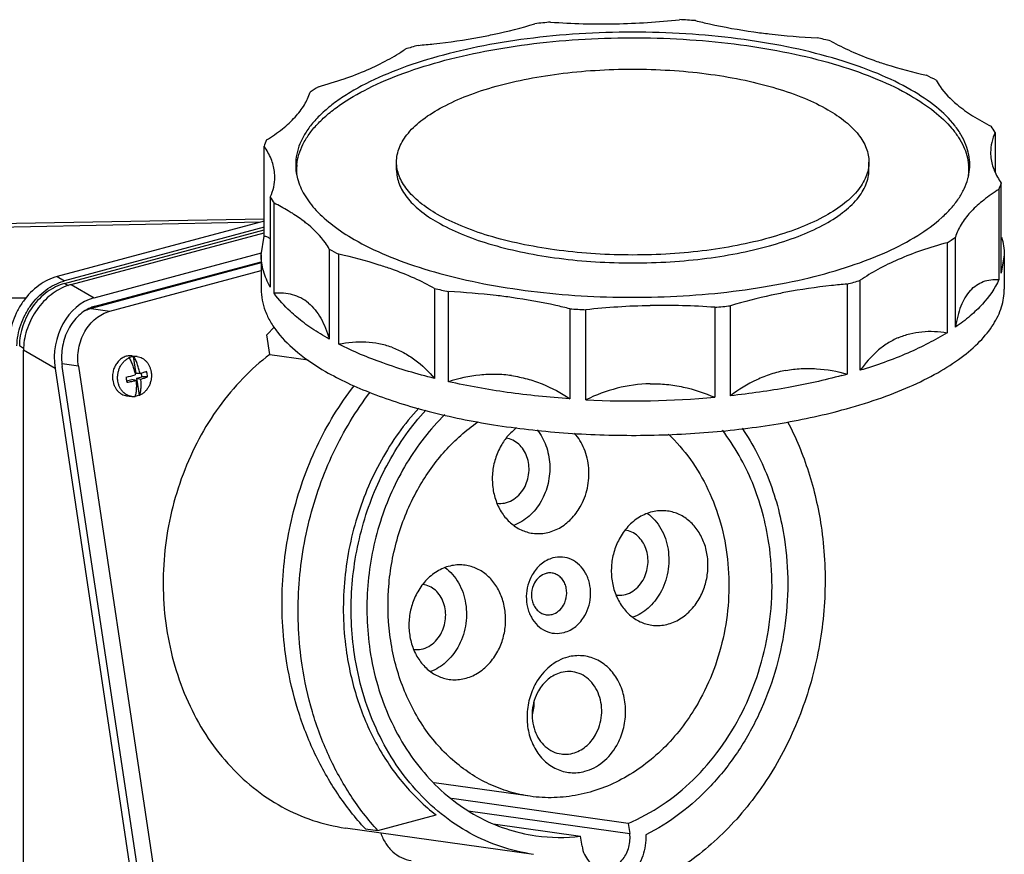
# Model space of a CAD drawing. Units: millimetres. Extents: x -231 to 70, y 111 to 332.
# Drawn here: x -100 to 70, y 187 to 332 of the extents above; entities that cross this region are included whole.
import ezdxf

# ---------------------------------------------------------------- set-up
doc = ezdxf.new("R2010")
doc.units = ezdxf.units.MM
doc.header["$LTSCALE"] = 30.734
doc.layers.get('0').update_dxf_attribs({"linetype": 'CONTINUOUS'})

msp = doc.modelspace()

# ---------------------------------------------------------------- linework, layer by layer
at = {"color": 7, "linetype": 'CONTINUOUS'}
for p, q in [((68.88, 312.65), (68.88, 305.76)), ((-58.01, 294.61), (-58.01, 310.23)), ((68.1, 309.17), (68.16, 308.22)), ((-35.02, 306.12), (-35.02, 307.5)), ((46.98, 306.12), (46.98, 307.5)), ((64.32, 306.18), (64.34, 306.12)), ((64.36, 306.18), (64.37, 306.12)), ((-56.14, 304.91), (-56.2, 305.86)), ((69.55, 302.75), (69.55, 287.12)), ((69.96, 288.21), (69.96, 303.84)), ((-56.93, 301.43), (-56.93, 285.8)), ((-56.25, 284.73), (-56.25, 300.36)), ((-58.01, 297.58), (-146.96, 296.02)), ((-151.97, 295.3), (-58.57, 297.11)), ((-58.01, 297.26), (-93.93, 287.63)), ((-58.01, 296.17), (-92.63, 286.89)), ((-92.63, 286.43), (-58.01, 295.71)), ((-91.51, 286.24), (-58.01, 295.22)), ((-58.52, 291.41), (-58.01, 294.61)), ((61.99, 278.82), (61.99, 294.45)), ((-46.69, 292.39), (-46.69, 276.76)), ((60.54, 293.5), (60.54, 277.87)), ((-87.53, 283.94), (-58.47, 291.73)), ((-58.52, 291.41), (-58.52, 285.43)), ((-45.01, 275.87), (-45.01, 291.5)), ((70.48, 291.41), (69.96, 288.21)), ((70.48, 291.41), (70.48, 285.43)), ((-58.52, 289.98), (-88.05, 282.07)), ((-87.31, 282.48), (-58.52, 290.2)), ((-93.93, 287.63), (-92.63, 286.89)), ((-84.78, 281.61), (-58.52, 288.65)), ((-92.63, 286.43), (-91.98, 286.05)), ((-91.51, 286.24), (-87.53, 283.94)), ((-28.43, 285.57), (-28.43, 269.94)), ((43.22, 286.32), (43.22, 270.69)), ((45.48, 271.35), (45.48, 286.98)), ((-99.37, 283.85), (-191.71, 284.65)), ((-26.01, 269.37), (-26.01, 285)), ((-88.05, 282.07), (-84.78, 281.61)), ((-4.93, 282.02), (-4.93, 266.4)), ((20.23, 282.29), (20.23, 266.66)), ((22.96, 266.93), (22.96, 282.55)), ((-2.14, 266.23), (-2.14, 281.86)), ((-57.52, 277.51), (-56.21, 278.9)), ((-57.01, 274.11), (-57.52, 277.51)), ((-99.74, 275.16), (-100.48, 275.59)), ((-99.77, 113.82), (-99.77, 274.83)), ((-94.28, 271.66), (-99.77, 274.83)), ((-81.54, 273.54), (-81.42, 273.52)), ((-80.9, 273.85), (-80.01, 273.73)), ((-80.71, 273.76), (-80.27, 270.78)), ((-80.59, 273.74), (-80.71, 273.76)), ((-57.01, 274.11), (-50.37, 273.18)), ((-90.23, 272.06), (-93.06, 272.46)), ((-78.86, 177.32), (-93.04, 271.99)), ((-90.23, 272.06), (-75.95, 176.79)), ((-94.28, 271.66), (-78.52, 166.48)), ((-79.54, 270.77), (-80.27, 270.78)), ((-80.15, 270), (-79.24, 270.24)), ((-78.25, 270.23), (-79.24, 270.24)), ((-81.88, 269.54), (-80.98, 269.78)), ((-81.86, 269.44), (-81.81, 269.27)), ((-81.83, 269.35), (-81.81, 269.27)), ((-80.22, 269.58), (-80.98, 269.78)), ((-80.15, 270), (-79.7, 267.02)), ((-80.15, 270), (-79.4, 269.8)), ((-81.87, 266.92), (-80.98, 266.8)), ((-79.7, 267.02), (-79.58, 267.01)), ((-11.8, 197.4), (-28.48, 199.73)), ((5.19, 192.7), (-25.43, 196.99)), ((-22.6, 194.88), (5.45, 190.95)), ((-38.25, 191.44), (-28.14, 194.15)), ((-11.27, 187.32), (-43.9, 191.89)), ((-40.42, 191.75), (-38.25, 191.44)), ((-18.22, 192.61), (-3.08, 190.49)), ((5.19, 192.7), (5.45, 190.95)), ((-2.81, 188.74), (-3.08, 190.49))]:
    msp.add_line(p, q, dxfattribs=at)
for centre, radius, start, end in [((5.17, 180.87), 151.52, 95.0899, 96.1283), ((0.55, 457.07), 125.59, 265.9724, 271.107), ((0.66, 454.96), 123.48, 271.0739, 276.2481), ((6.14, 172.8), 159.62, 86.1396, 87.1413), ((13.28, 219.19), 112.63, 76.0744, 77.3367), ((-5.67, 235.71), 95.54, 105.5345, 106.9485), ((34.04, 277.43), 50.64, 60.9369, 63.0846), ((-28.59, 288.49), 37.81, 121.9204, 124.5479), ((55.62, 304.99), 15.31, 30.0056, 34.7718), ((-46.84, 306.63), 11.73, 156.3718, 162.0988), ((-43.26, 304.72), 9.26, 171.3207, 173.5834), ((-43.29, 306.12), 9.08, 174.3446, 179.9907), ((-43.31, 306.12), 9.06, 180.0005, 184.0004), ((55.21, 306.12), 9.12, 352.2641, 359.9789), ((55.25, 306.12), 9.08, 0.0053, 5.7322), ((55.18, 304.72), 9.3, 8.1458, 8.7027), ((-42.71, 307.17), 9.82, 193.8877, 194.8966), ((54.66, 307.17), 9.83, 344.8361, 346.0779), ((58.8, 307.45), 11.73, 336.3718, 342.0988), ((-43.67, 309.09), 15.31, 210.0056, 214.7718), ((76.6, 287.8), 16.27, 136.6613, 137.6403), ((40.55, 325.59), 37.81, 301.9204, 304.5479), ((-22.09, 336.65), 50.64, 240.9369, 243.0846), ((-90.5, 278.91), 8.26, 105.0076, 106.1394), ((-1.32, 394.89), 112.63, 256.0744, 257.3367), ((17.63, 378.37), 95.54, 285.5345, 286.9485), ((-85.68, 276.42), 6.28, 105.0564, 112.6554), ((5.82, 441.28), 159.62, 266.1396, 267.1413), ((11.3, 159.11), 123.48, 91.0739, 96.2481), ((11.41, 157.01), 125.59, 85.9724, 91.107), ((6.79, 433.21), 151.52, 275.0899, 276.1283), ((-80.35, 271.29), 2.46, 82.0499, 95.5068), ((-90.1, 309.16), 39.82, 281.8158, 284.1392), ((-79.37, 270.1), 2.58, 178.0365, 188.4631), ((-81.07, 270.38), 1.83, 8.492, 14.7624), ((-81.16, 270.36), 1.92, 356.4853, 8.4957), ((-80.83, 270.32), 2.58, 358.0365, 8.4631), ((16.08, 368.22), 101.23, 285.0044, 285.5464), ((-79.5, 270.08), 2.44, 188.5031, 197.3352), ((-80.64, 269.24), 2.46, 262.0499, 275.5068), ((-85.19, 268.15), 4.97, 344.0466, 344.4836), ((5.96, 428.41), 162.38, 267.1378, 275.0392), ((-16.57, 255.61), 3.99, 81.5293, 82.0328), ((4.09, 239.66), 3.99, 81.5293, 82.0328), ((-31.03, 230.24), 3.99, 81.5293, 82.0328), ((-19.72, 213.87), 8.62, 344.2482, 0.2056), ((-6.74, 219.8), 29.54, 262.0589, 277.117)]:
    msp.add_arc(centre, radius, start, end, dxfattribs=at)
msp.add_ellipse((-86.02, 273.87), major_axis=(0.89, 10.28), ratio=0.812577, start_param=0.28727, end_param=1.858066, dxfattribs=at)
for points, knots in [([(16.89, 332.05), (17.69, 331.85), (21.03, 331.06), (24.42, 330.46), (27, 330.09)], [0, 0, 0, 0, 0.241238, 1, 1, 1, 1]), ([(54.33, 320), (52.45, 321.08), (48.29, 323.07), (41.41, 325.47), (33.64, 327.43), (25.19, 328.88), (16.26, 329.8), (7.08, 330.15), (-2.13, 329.93), (-11.15, 329.15), (-19.73, 327.82), (-27.67, 325.98), (-34.78, 323.68), (-40.04, 321.35), (-43.65, 319.27), (-45.96, 317.68), (-47.94, 316.03), (-49.59, 314.31), (-50.88, 312.55), (-51.82, 310.74), (-52.39, 308.9), (-52.52, 307.65), (-52.52, 307.04)], [0, 0, 0, 0, 0.055444, 0.118029, 0.186827, 0.260583, 0.337829, 0.416956, 0.496286, 0.574129, 0.648856, 0.718958, 0.783122, 0.840329, 0.866133, 0.890023, 0.912027, 0.932238, 0.950825, 0.968052, 0.984289, 1, 1, 1, 1]), ([(-20.59, 329.19), (-19.75, 329.35), (-16.52, 329.99), (-13.33, 330.8), (-11, 331.52)], [0, 0, 0, 0, 0.260202, 1, 1, 1, 1]), ([(27, 330.09), (27.89, 329.97), (31.54, 329.5), (35.2, 329.21), (37.97, 329.08)], [0, 0, 0, 0, 0.245513, 1, 1, 1, 1]), ([(-52.33, 307.01), (-52.27, 307.62), (-52.02, 308.85), (-51.29, 310.64), (-50.21, 312.4), (-48.78, 314.11), (-47.03, 315.77), (-44.15, 317.99), (-39.74, 320.53), (-33.56, 323.13), (-26.43, 325.32), (-18.52, 327.06), (-10.02, 328.29), (-1.14, 329), (7.92, 329.16), (16.93, 328.76), (25.68, 327.83), (33.95, 326.37), (41.55, 324.44), (48.29, 322.06), (52.37, 320.11), (54.2, 319.05)], [0, 0, 0, 0, 0.015779, 0.032298, 0.049964, 0.069084, 0.089874, 0.11246, 0.163188, 0.22123, 0.285928, 0.356247, 0.430892, 0.508393, 0.58717, 0.665598, 0.742064, 0.815027, 0.883084, 0.945037, 1, 1, 1, 1]), ([(-31.26, 327.76), (-30.35, 327.84), (-26.77, 328.19), (-23.22, 328.7), (-20.59, 329.19)], [0, 0, 0, 0, 0.25569, 1, 1, 1, 1]), ([(40.38, 328.51), (41.51, 327.87), (43.95, 326.65), (46.48, 325.65), (47.82, 325.17)], [0, 0, 0, 0, 0.477387, 1, 1, 1, 1]), ([(-40.11, 323.5), (-38.9, 324.03), (-36.64, 325.11), (-34.5, 326.42), (-33.52, 327.1)], [0, 0, 0, 0, 0.525482, 1, 1, 1, 1]), ([(47.82, 325.17), (48.53, 324.92), (51.54, 323.91), (54.61, 323.1), (56.97, 322.58)], [0, 0, 0, 0, 0.237851, 1, 1, 1, 1]), ([(-48.58, 320.58), (-47.08, 320.99), (-44.22, 321.86), (-41.43, 322.93), (-40.11, 323.5)], [0, 0, 0, 0, 0.518722, 1, 1, 1, 1]), ([(-35.02, 307.5), (-35.02, 307.93), (-34.93, 308.8), (-34.53, 310.09), (-33.87, 311.36), (-32.61, 313.08), (-30.35, 315.12), (-26.87, 317.26), (-22.59, 319.16), (-17.61, 320.78), (-12.04, 322.06), (-6.02, 322.99), (0.29, 323.54), (6.75, 323.69), (13.19, 323.45), (19.45, 322.81), (25.37, 321.79), (30.81, 320.42), (35.63, 318.73), (38.55, 317.34), (39.86, 316.58)], [0, 0, 0, 0, 0.015713, 0.031951, 0.04918, 0.067769, 0.109923, 0.159582, 0.216796, 0.280969, 0.351078, 0.425811, 0.503662, 0.582999, 0.662135, 0.739389, 0.813153, 0.881958, 0.944551, 1, 1, 1, 1]), ([(58.64, 321.69), (58.85, 321.32), (59.85, 319.75), (61.17, 318.41), (62.27, 317.49)], [0, 0, 0, 0, 0.228892, 1, 1, 1, 1]), ([(-52.62, 315.31), (-52.02, 315.97), (-50.98, 317.31), (-50.26, 318.86), (-50.03, 319.63)], [0, 0, 0, 0, 0.526438, 1, 1, 1, 1]), ([(64.48, 307.04), (64.48, 307.61), (64.37, 308.78), (63.86, 310.52), (63.03, 312.22), (61.44, 314.54), (58.58, 317.3), (55.85, 319.12), (54.33, 320)], [0, 0, 0, 0, 0.100425, 0.203832, 0.312899, 0.429796, 0.692615, 1, 1, 1, 1]), ([(54.2, 319.05), (55.63, 318.22), (58.21, 316.52), (60.94, 313.97), (62.54, 311.83), (63.42, 310.26), (64.02, 308.66), (64.23, 307.56), (64.28, 307.02)], [0, 0, 0, 0, 0.30457, 0.567862, 0.685731, 0.795845, 0.89989, 1, 1, 1, 1]), ([(39.86, 316.58), (40.93, 315.96), (42.43, 314.97), (44.14, 313.44), (45.45, 311.98), (46.42, 310.39), (46.9, 308.72), (46.98, 307.9), (46.98, 307.5)], [0, 0, 0, 0, 0.307451, 0.444374, 0.570736, 0.796119, 0.899551, 1, 1, 1, 1]), ([(62.27, 317.49), (63.13, 316.78), (65.04, 315.41), (67.1, 314.27), (68.2, 313.72)], [0, 0, 0, 0, 0.472592, 1, 1, 1, 1]), ([(-57.59, 311.33), (-56.63, 311.92), (-54.87, 313.13), (-53.29, 314.57), (-52.62, 315.31)], [0, 0, 0, 0, 0.52947, 1, 1, 1, 1]), ([(68.88, 312.65), (68.63, 312.09), (68.24, 310.95), (68.1, 309.75), (68.1, 309.17)], [0, 0, 0, 0, 0.510154, 1, 1, 1, 1]), ([(-56.2, 305.86), (-56.29, 306.61), (-56.72, 308.17), (-57.53, 309.56), (-58.01, 310.23)], [0, 0, 0, 0, 0.478903, 1, 1, 1, 1]), ([(68.16, 308.22), (68.25, 307.46), (68.68, 305.91), (69.48, 304.52), (69.96, 303.84)], [0, 0, 0, 0, 0.478903, 1, 1, 1, 1]), ([(-52.52, 307.04), (-52.52, 306.85), (-52.5, 306.1), (-52.38, 305.36), (-52.25, 304.81)], [0, 0, 0, 0, 0.248258, 1, 1, 1, 1]), ([(-27.91, 298.41), (-28.98, 299.03), (-30.47, 300.03), (-32.18, 301.56), (-33.49, 303.02), (-34.46, 304.61), (-34.94, 306.27), (-35.02, 307.09), (-35.02, 307.5)], [0, 0, 0, 0, 0.307445, 0.444367, 0.570729, 0.796117, 0.89955, 1, 1, 1, 1]), ([(-35.02, 306.12), (-35.02, 305.72), (-34.94, 304.89), (-34.46, 303.23), (-33.49, 301.64), (-32.18, 300.18), (-30.47, 298.65), (-28.98, 297.65), (-27.91, 297.04)], [0, 0, 0, 0, 0.100448, 0.203879, 0.429263, 0.555625, 0.692549, 1, 1, 1, 1]), ([(46.98, 307.5), (46.98, 307.07), (46.89, 306.19), (46.49, 304.9), (45.83, 303.64), (44.56, 301.91), (42.31, 299.87), (38.83, 297.73), (34.55, 295.83), (29.56, 294.22), (24, 292.93), (17.98, 292), (11.66, 291.45), (5.21, 291.3), (-1.23, 291.55), (-7.49, 292.19), (-13.41, 293.21), (-18.85, 294.58), (-23.68, 296.26), (-26.59, 297.66), (-27.91, 298.41)], [0, 0, 0, 0, 0.015713, 0.031951, 0.04918, 0.067769, 0.109924, 0.159583, 0.216796, 0.280967, 0.351076, 0.425811, 0.503662, 0.583, 0.662136, 0.73939, 0.813153, 0.881958, 0.944551, 1, 1, 1, 1]), ([(-27.91, 297.04), (-26.59, 296.28), (-23.68, 294.88), (-18.85, 293.2), (-13.41, 291.83), (-7.49, 290.81), (-1.23, 290.17), (5.21, 289.92), (11.66, 290.07), (17.98, 290.62), (24, 291.55), (29.56, 292.84), (34.55, 294.45), (38.83, 296.35), (42.31, 298.5), (44.56, 300.53), (45.83, 302.26), (46.49, 303.52), (46.89, 304.81), (46.98, 305.69), (46.98, 306.12)], [0, 0, 0, 0, 0.055449, 0.118042, 0.186847, 0.260611, 0.337865, 0.417001, 0.496338, 0.57419, 0.648924, 0.719033, 0.783204, 0.840417, 0.890076, 0.932231, 0.95082, 0.968049, 0.984287, 1, 1, 1, 1]), ([(64.2, 304.8), (64.25, 304.99), (64.41, 305.72), (64.48, 306.48), (64.48, 307.04)], [0, 0, 0, 0, 0.252994, 1, 1, 1, 1]), ([(-56.93, 301.43), (-56.67, 301.99), (-56.28, 303.12), (-56.14, 304.32), (-56.14, 304.91)], [0, 0, 0, 0, 0.510154, 1, 1, 1, 1]), ([(-52.2, 304.64), (-51.94, 303.66), (-51.06, 301.66), (-48.92, 298.92), (-45.98, 296.33), (-43.65, 294.82), (-42.37, 294.08)], [0, 0, 0, 0, 0.206066, 0.437118, 0.700633, 1, 1, 1, 1]), ([(-42.37, 294.08), (-40.58, 293.05), (-36.62, 291.13), (-30.08, 288.8), (-22.72, 286.88), (-14.7, 285.41), (-6.21, 284.43), (2.56, 283.97), (11.41, 284.03), (20.14, 284.61), (28.54, 285.7), (36.42, 287.28), (43.61, 289.3), (49.94, 291.72), (55.28, 294.49), (58.95, 297.14), (61.23, 299.4), (62.55, 301.08), (63.54, 302.8), (63.99, 304), (64.15, 304.6)], [0, 0, 0, 0, 0.054126, 0.114983, 0.181754, 0.253337, 0.328436, 0.405623, 0.483396, 0.560236, 0.634654, 0.705246, 0.770753, 0.830132, 0.882642, 0.927994, 0.948103, 0.966648, 0.983845, 1, 1, 1, 1]), ([(69.55, 302.75), (68.63, 302.18), (66.95, 301.03), (65.42, 299.67), (64.76, 298.97)], [0, 0, 0, 0, 0.527952, 1, 1, 1, 1]), ([(-53.1, 298.6), (-53.35, 298.75), (-54.37, 299.38), (-55.43, 299.95), (-56.25, 300.36)], [0, 0, 0, 0, 0.24063, 1, 1, 1, 1]), ([(-50.32, 296.58), (-50.53, 296.76), (-51.42, 297.48), (-52.37, 298.13), (-53.1, 298.6)], [0, 0, 0, 0, 0.238957, 1, 1, 1, 1]), ([(64.57, 298.77), (63.97, 298.11), (62.93, 296.77), (62.22, 295.22), (61.99, 294.45)], [0, 0, 0, 0, 0.526438, 1, 1, 1, 1]), ([(-46.69, 292.39), (-46.89, 292.76), (-47.89, 294.33), (-49.22, 295.67), (-50.32, 296.58)], [0, 0, 0, 0, 0.228892, 1, 1, 1, 1]), ([(-56.9, 294.11), (-57.04, 294.26), (-57.39, 294.5), (-57.8, 294.59), (-58.01, 294.61)], [0, 0, 0, 0, 0.494441, 1, 1, 1, 1]), ([(70.01, 294.46), (70.16, 293.96), (70.4, 292.95), (70.48, 291.92), (70.48, 291.41)], [0, 0, 0, 0, 0.504837, 1, 1, 1, 1]), ([(60.54, 293.5), (59.04, 293.09), (56.18, 292.22), (53.39, 291.15), (52.07, 290.57)], [0, 0, 0, 0, 0.518722, 1, 1, 1, 1]), ([(-56.93, 285.8), (-57.43, 286.68), (-58.23, 288.49), (-58.52, 290.46), (-58.52, 291.41)], [0, 0, 0, 0, 0.515472, 1, 1, 1, 1]), ([(-35.86, 288.9), (-36.57, 289.16), (-39.58, 290.17), (-42.65, 290.97), (-45.01, 291.5)], [0, 0, 0, 0, 0.237851, 1, 1, 1, 1]), ([(52.07, 290.57), (50.86, 290.05), (48.6, 288.96), (46.45, 287.66), (45.48, 286.98)], [0, 0, 0, 0, 0.525482, 1, 1, 1, 1]), ([(-28.43, 285.57), (-29.56, 286.21), (-32, 287.42), (-34.53, 288.43), (-35.86, 288.9)], [0, 0, 0, 0, 0.477387, 1, 1, 1, 1]), ([(-93.93, 287.63), (-95.06, 287.33), (-97.3, 286.19), (-99.49, 283.93), (-100.84, 281.73), (-101.85, 279.38), (-102.19, 277.47), (-102.19, 276.22)], [0, 0, 0, 0, 0.234993, 0.489475, 0.620265, 0.750387, 1, 1, 1, 1]), ([(64.57, 285.21), (64.89, 285.55), (65.58, 286.16), (66.81, 286.8), (68.15, 287.12), (69.08, 287.14), (69.55, 287.12)], [0, 0, 0, 0, 0.25395, 0.497814, 0.743359, 1, 1, 1, 1]), ([(-100.9, 275.62), (-100.88, 276.85), (-100.52, 278.71), (-99.53, 281.01), (-98.21, 283.16), (-96.07, 285.38), (-93.9, 286.52), (-92.79, 286.84)], [0, 0, 0, 0, 0.249742, 0.379669, 0.510216, 0.764488, 1, 1, 1, 1]), ([(-92.63, 286.43), (-93.71, 286.14), (-95.83, 285.05), (-97.91, 282.91), (-99.2, 280.82), (-100.15, 278.59), (-100.48, 276.77), (-100.48, 275.59)], [0, 0, 0, 0, 0.234993, 0.489475, 0.620265, 0.750387, 1, 1, 1, 1]), ([(-92.42, 285.93), (-93.46, 285.53), (-95.47, 284.28), (-97.41, 282.05), (-98.6, 279.96), (-99.47, 277.75), (-99.77, 275.98), (-99.77, 274.83)], [0, 0, 0, 0, 0.239103, 0.494031, 0.623886, 0.752705, 1, 1, 1, 1]), ([(-91.51, 286.24), (-91.58, 286.21), (-91.89, 286.13), (-92.2, 286.02), (-92.42, 285.93)], [0, 0, 0, 0, 0.246923, 1, 1, 1, 1]), ([(-58.52, 285.43), (-58.52, 284.8), (-58.4, 283.51), (-57.84, 281.6), (-56.93, 279.72), (-55.17, 277.17), (-52.02, 274.12), (-49.01, 272.12), (-47.33, 271.14)], [0, 0, 0, 0, 0.100426, 0.203834, 0.312899, 0.429798, 0.692614, 1, 1, 1, 1]), ([(43.22, 286.32), (42.3, 286.24), (38.73, 285.89), (35.17, 285.37), (32.55, 284.89)], [0, 0, 0, 0, 0.25569, 1, 1, 1, 1]), ([(42.29, 264.46), (44.38, 265.02), (48.36, 266.22), (53.93, 268.37), (58.8, 270.76), (62.91, 273.37), (66.2, 276.17), (68.62, 279.13), (69.9, 281.77), (70.4, 283.88), (70.48, 284.92), (70.48, 285.43)], [0, 0, 0, 0, 0.173867, 0.334297, 0.479987, 0.610271, 0.725268, 0.826269, 0.916164, 0.958494, 1, 1, 1, 1]), ([(69.55, 287.12), (68.86, 285.55), (67.27, 283.29), (64.53, 280.69), (62.88, 279.43), (61.99, 278.82)], [0, 0, 0, 0, 0.453694, 0.714257, 1, 1, 1, 1]), ([(-50.32, 283.02), (-50.72, 283.36), (-51.59, 283.95), (-53.06, 284.52), (-54.63, 284.78), (-55.7, 284.77), (-56.25, 284.73)], [0, 0, 0, 0, 0.248963, 0.493556, 0.741867, 1, 1, 1, 1]), ([(-52.35, 280.58), (-52.74, 280.9), (-54.17, 282.16), (-55.45, 283.58), (-56.25, 284.73)], [0, 0, 0, 0, 0.268049, 1, 1, 1, 1]), ([(-15.04, 283.98), (-15.94, 284.11), (-19.58, 284.58), (-23.24, 284.87), (-26.01, 285)], [0, 0, 0, 0, 0.245513, 1, 1, 1, 1]), ([(-4.93, 282.02), (-5.73, 282.23), (-9.08, 283.02), (-12.46, 283.62), (-15.04, 283.98)], [0, 0, 0, 0, 0.241238, 1, 1, 1, 1]), ([(32.55, 284.89), (31.71, 284.73), (28.48, 284.09), (25.29, 283.27), (22.96, 282.55)], [0, 0, 0, 0, 0.260202, 1, 1, 1, 1]), ([(64.57, 285.21), (63.86, 284.43), (63.04, 282.93), (62.34, 280.72), (62.09, 279.47), (61.99, 278.82)], [0, 0, 0, 0, 0.45448, 0.716378, 1, 1, 1, 1]), ([(-88.1, 282.21), (-88.96, 281.85), (-90.6, 280.7), (-92.3, 278.19), (-93.2, 275.17), (-93.2, 273.03), (-93.04, 271.99)], [0, 0, 0, 0, 0.231662, 0.479937, 0.739311, 1, 1, 1, 1]), ([(-88.05, 282.07), (-88.15, 282.04), (-88.55, 281.92), (-88.93, 281.76), (-89.21, 281.62)], [0, 0, 0, 0, 0.247335, 1, 1, 1, 1]), ([(-50.32, 283.02), (-49.89, 282.67), (-49.09, 281.85), (-48.11, 280.37), (-47.29, 278.65), (-46.87, 277.41), (-46.69, 276.76)], [0, 0, 0, 0, 0.225191, 0.465951, 0.724313, 1, 1, 1, 1]), ([(-90.23, 272.06), (-90.38, 273.09), (-90.34, 275.2), (-89.3, 278.12), (-87.68, 280.09), (-86.09, 281.15), (-85.22, 281.49), (-84.78, 281.61)], [0, 0, 0, 0, 0.261054, 0.520504, 0.767826, 0.885853, 1, 1, 1, 1]), ([(-46.69, 276.76), (-47.73, 277.34), (-49.68, 278.52), (-51.51, 279.88), (-52.35, 280.58)], [0, 0, 0, 0, 0.521687, 1, 1, 1, 1]), ([(60.54, 277.87), (59.49, 277.22), (57.26, 275.97), (52.3, 273.63), (48.28, 272.2), (45.48, 271.35)], [0, 0, 0, 0, 0.224096, 0.466031, 1, 1, 1, 1]), ([(52.07, 277.01), (51.42, 276.73), (50.15, 276.05), (47.8, 274.28), (46.34, 272.57), (45.48, 271.35)], [0, 0, 0, 0, 0.242472, 0.489169, 1, 1, 1, 1]), ([(52.07, 277.01), (52.71, 277.29), (54.06, 277.75), (56.9, 278.23), (59.1, 278.11), (60.54, 277.87)], [0, 0, 0, 0, 0.245704, 0.492814, 1, 1, 1, 1]), ([(-35.86, 275.34), (-36.58, 275.6), (-38.06, 276), (-41.13, 276.37), (-43.48, 276.16), (-45.01, 275.87)], [0, 0, 0, 0, 0.245912, 0.493608, 1, 1, 1, 1]), ([(-28.43, 269.94), (-31.45, 270.69), (-37.1, 272.35), (-42.54, 274.61), (-45.01, 275.87)], [0, 0, 0, 0, 0.529672, 1, 1, 1, 1]), ([(-35.86, 275.34), (-35.15, 275.09), (-33.75, 274.46), (-31.13, 272.79), (-29.43, 271.14), (-28.43, 269.94)], [0, 0, 0, 0, 0.245518, 0.493389, 1, 1, 1, 1]), ([(-80.9, 273.85), (-81.01, 273.87), (-81.25, 273.89), (-81.6, 273.86), (-81.95, 273.78), (-82.29, 273.66), (-82.62, 273.49), (-83.03, 273.2), (-83.5, 272.73), (-83.93, 272.04), (-84.21, 271.27), (-84.34, 270.44), (-84.32, 269.88), (-84.27, 269.61)], [0, 0, 0, 0, 0.056077, 0.112493, 0.169564, 0.227558, 0.286678, 0.347055, 0.471513, 0.600722, 0.733269, 0.867117, 1, 1, 1, 1]), ([(-83.39, 269.49), (-83.42, 269.69), (-83.45, 270.11), (-83.4, 270.73), (-83.26, 271.33), (-83.04, 271.91), (-82.73, 272.43), (-82.35, 272.88), (-81.91, 273.26), (-81.58, 273.44), (-81.42, 273.52)], [0, 0, 0, 0, 0.128764, 0.258636, 0.388398, 0.51683, 0.642849, 0.765624, 0.88468, 1, 1, 1, 1]), ([(-81.54, 273.54), (-81.41, 273.6), (-81.14, 273.69), (-80.85, 273.75), (-80.71, 273.76)], [0, 0, 0, 0, 0.504624, 1, 1, 1, 1]), ([(-81.42, 273.52), (-81.3, 273.29), (-81.07, 272.83), (-80.78, 272.1), (-80.54, 271.33), (-80.42, 270.81), (-80.37, 270.55)], [0, 0, 0, 0, 0.242609, 0.492461, 0.746115, 1, 1, 1, 1]), ([(-79.54, 270.77), (-79.59, 271.03), (-79.72, 271.55), (-79.95, 272.32), (-80.24, 273.05), (-80.47, 273.52), (-80.59, 273.74)], [0, 0, 0, 0, 0.253885, 0.507538, 0.757391, 1, 1, 1, 1]), ([(-80.01, 273.73), (-79.86, 273.71), (-79.57, 273.64), (-79.15, 273.45), (-78.76, 273.19), (-78.42, 272.87), (-78.12, 272.48), (-77.88, 272.03), (-77.71, 271.55), (-77.63, 271.21), (-77.61, 271.04)], [0, 0, 0, 0, 0.11635, 0.23386, 0.353542, 0.476162, 0.602168, 0.731668, 0.864441, 1, 1, 1, 1]), ([(-57.01, 274.11), (-58.67, 272.84), (-61.84, 270), (-65.97, 265.05), (-69.46, 259.45), (-73.16, 251.28), (-75.78, 240.2), (-75.62, 231.06), (-74.95, 226.61)], [0, 0, 0, 0, 0.118178, 0.239451, 0.363484, 0.489723, 0.745304, 1, 1, 1, 1]), ([(-77.61, 271.04), (-77.58, 270.83), (-77.55, 270.42), (-77.59, 269.8), (-77.74, 269.19), (-77.96, 268.62), (-78.27, 268.1), (-78.65, 267.64), (-79.09, 267.27), (-79.41, 267.08), (-79.58, 267.01)], [0, 0, 0, 0, 0.128764, 0.258636, 0.388398, 0.51683, 0.642849, 0.765624, 0.88468, 1, 1, 1, 1]), ([(-78.39, 271.14), (-78.56, 271.08), (-78.95, 270.95), (-79.33, 270.83), (-79.54, 270.77)], [0, 0, 0, 0, 0.464603, 1, 1, 1, 1]), ([(-79.4, 269.8), (-79.19, 269.87), (-78.8, 269.99), (-78.42, 270.15), (-78.25, 270.23)], [0, 0, 0, 0, 0.533291, 1, 1, 1, 1]), ([(-78.28, 270.69), (-78.28, 270.73), (-78.31, 270.88), (-78.35, 271.03), (-78.39, 271.14)], [0, 0, 0, 0, 0.252568, 1, 1, 1, 1]), ([(-47.33, 271.14), (-46.09, 270.43), (-43.43, 269.05), (-39.13, 267.24), (-34.41, 265.59), (-27.42, 263.6), (-17.94, 261.69), (-5.92, 260.33), (6.55, 259.9), (19, 260.41), (30.96, 261.86), (38.64, 263.48), (42.29, 264.46)], [0, 0, 0, 0, 0.046943, 0.097868, 0.152528, 0.210615, 0.335432, 0.468692, 0.606195, 0.743493, 0.876147, 1, 1, 1, 1]), ([(-15.04, 270.42), (-15.95, 270.55), (-17.79, 270.69), (-21.5, 270.53), (-24.24, 269.93), (-26.01, 269.37)], [0, 0, 0, 0, 0.248297, 0.497724, 1, 1, 1, 1]), ([(-15.04, 270.42), (-14.14, 270.29), (-12.34, 269.92), (-8.87, 268.75), (-6.44, 267.42), (-4.93, 266.4)], [0, 0, 0, 0, 0.250546, 0.500668, 1, 1, 1, 1]), ([(32.55, 271.33), (31.68, 271.17), (29.95, 270.73), (26.65, 269.42), (24.37, 268), (22.96, 266.93)], [0, 0, 0, 0, 0.250047, 0.49991, 1, 1, 1, 1]), ([(42.29, 270.43), (39.23, 269.61), (32.82, 268.21), (26.32, 267.29), (22.96, 266.93)], [0, 0, 0, 0, 0.484341, 1, 1, 1, 1]), ([(32.55, 271.33), (33.42, 271.49), (35.2, 271.7), (38.8, 271.67), (41.48, 271.18), (43.22, 270.69)], [0, 0, 0, 0, 0.247666, 0.496738, 1, 1, 1, 1]), ([(-84.27, 269.61), (-84.25, 269.44), (-84.18, 269.1), (-84, 268.62), (-83.76, 268.18), (-83.46, 267.78), (-83.12, 267.46), (-82.73, 267.2), (-82.31, 267.01), (-82.02, 266.94), (-81.87, 266.92)], [0, 0, 0, 0, 0.135559, 0.268332, 0.397831, 0.523836, 0.646456, 0.766138, 0.883647, 1, 1, 1, 1]), ([(-80.98, 266.8), (-81.13, 266.82), (-81.43, 266.89), (-81.85, 267.07), (-82.23, 267.33), (-82.58, 267.66), (-82.87, 268.05), (-83.11, 268.49), (-83.29, 268.98), (-83.37, 269.32), (-83.39, 269.49)], [0, 0, 0, 0, 0.11635, 0.23386, 0.353542, 0.476162, 0.602168, 0.731668, 0.864441, 1, 1, 1, 1]), ([(-81.81, 269.27), (-81.53, 269.32), (-81, 269.41), (-80.48, 269.52), (-80.22, 269.58)], [0, 0, 0, 0, 0.511765, 1, 1, 1, 1]), ([(-80.22, 269.58), (-80.2, 269.33), (-80.17, 268.84), (-80.18, 268.13), (-80.25, 267.45), (-80.34, 267.02), (-80.4, 266.82)], [0, 0, 0, 0, 0.27042, 0.529077, 0.773036, 1, 1, 1, 1]), ([(-79.58, 267.01), (-79.52, 267.21), (-79.43, 267.64), (-79.35, 268.33), (-79.34, 269.05), (-79.37, 269.55), (-79.4, 269.8)], [0, 0, 0, 0, 0.226433, 0.470254, 0.729116, 1, 1, 1, 1]), ([(-54.04, 220.52), (-54.74, 224.74), (-55.27, 233.36), (-53.79, 244.03), (-51.37, 252.24), (-48.96, 258.11), (-45.99, 263.62), (-43.65, 267.04), (-42.39, 268.67)], [0, 0, 0, 0, 0.252117, 0.50535, 0.631255, 0.755934, 0.878964, 1, 1, 1, 1]), ([(-4.93, 266.4), (-8.56, 266.64), (-15.64, 267.36), (-22.64, 268.61), (-26.01, 269.37)], [0, 0, 0, 0, 0.512984, 1, 1, 1, 1]), ([(8.98, 269.01), (7.06, 268.98), (3.21, 268.44), (-0.41, 267.07), (-2.14, 266.23)], [0, 0, 0, 0, 0.500246, 1, 1, 1, 1]), ([(8.98, 269.01), (9.94, 269.03), (11.88, 268.95), (15.69, 268.35), (18.46, 267.43), (20.23, 266.66)], [0, 0, 0, 0, 0.250031, 0.500172, 1, 1, 1, 1]), ([(-79.7, 267.02), (-79.81, 266.97), (-80.04, 266.89), (-80.28, 266.84), (-80.4, 266.82)], [0, 0, 0, 0, 0.504083, 1, 1, 1, 1]), ([(-51.41, 220.16), (-52.03, 224.3), (-52.43, 232.77), (-50.88, 243.24), (-48.45, 251.31), (-45.29, 258.97), (-42.07, 264.31), (-39.6, 267.56)], [0, 0, 0, 0, 0.251085, 0.504051, 0.630112, 0.755132, 1, 1, 1, 1]), ([(-31.16, 264.77), (-33.67, 262.05), (-38.08, 255.86), (-42.48, 245.25), (-44.54, 233.81), (-44.25, 226.03), (-43.68, 222.23)], [0, 0, 0, 0, 0.242956, 0.493585, 0.747596, 1, 1, 1, 1]), ([(-42.32, 222.04), (-42.89, 225.82), (-43.18, 233.56), (-41.48, 243.08), (-38.94, 250.31), (-36.48, 255.44), (-33.51, 260.18), (-31.19, 263.06), (-29.95, 264.41)], [0, 0, 0, 0, 0.252131, 0.505883, 0.631999, 0.756707, 0.879506, 1, 1, 1, 1]), ([(-26.63, 263.67), (-29.18, 261.15), (-33.71, 255.33), (-38.25, 245.15), (-40.43, 234.05), (-40.19, 226.46), (-39.63, 222.76)], [0, 0, 0, 0, 0.241884, 0.492367, 0.746899, 1, 1, 1, 1]), ([(-31.14, 251.01), (-29.84, 253.29), (-26.84, 257.5), (-22.98, 260.96), (-20.91, 262.4)], [0, 0, 0, 0, 0.509693, 1, 1, 1, 1]), ([(32.87, 262.43), (34.32, 259.64), (36.76, 253.72), (38.2, 247.49), (38.68, 244.3)], [0, 0, 0, 0, 0.493575, 1, 1, 1, 1]), ([(-14.2, 261.34), (-14.74, 260.94), (-15.74, 260), (-16.54, 258.87), (-16.88, 258.27)], [0, 0, 0, 0, 0.491048, 1, 1, 1, 1]), ([(-10.61, 261.01), (-9.96, 260.2), (-8.91, 258.28), (-8.27, 255.04), (-8.56, 251.69), (-9.38, 249.57), (-9.93, 248.61)], [0, 0, 0, 0, 0.238601, 0.489439, 0.746078, 1, 1, 1, 1]), ([(-3.13, 247.66), (-2.56, 248.66), (-1.72, 250.87), (-1.48, 254.37), (-2.24, 257.71), (-3.42, 259.65), (-4.15, 260.44)], [0, 0, 0, 0, 0.254853, 0.512169, 0.762739, 1, 1, 1, 1]), ([(12.14, 260.28), (13.56, 258.95), (16.17, 255.94), (19.23, 250.7), (21.4, 244.84), (23, 236.44), (22.49, 225.54), (19.45, 217.32), (17.32, 213.59)], [0, 0, 0, 0, 0.116107, 0.236133, 0.359881, 0.486688, 0.744393, 1, 1, 1, 1]), ([(29.62, 241.32), (29.08, 244.92), (27.22, 251.87), (23.68, 258.16), (21.57, 260.93)], [0, 0, 0, 0, 0.510509, 1, 1, 1, 1]), ([(24.99, 261.28), (26.89, 258.47), (30.06, 252.26), (31.79, 245.52), (32.31, 242.04)], [0, 0, 0, 0, 0.490863, 1, 1, 1, 1]), ([(-16.88, 258.27), (-17.29, 257.55), (-17.95, 256.01), (-18.44, 253.55), (-18.4, 251.04), (-17.84, 248.66), (-16.79, 246.53), (-15.31, 244.8), (-13.47, 243.57), (-12.09, 243.16), (-11.39, 243.06)], [0, 0, 0, 0, 0.131638, 0.265164, 0.398106, 0.528071, 0.65329, 0.773037, 0.887946, 1, 1, 1, 1]), ([(-12.88, 250.89), (-12.42, 251.71), (-11.85, 253.55), (-12.12, 255.93), (-12.92, 257.56), (-13.76, 258.55), (-14.8, 259.25), (-15.58, 259.5), (-15.98, 259.56)], [0, 0, 0, 0, 0.264362, 0.526491, 0.652127, 0.772299, 0.887608, 1, 1, 1, 1]), ([(-11.8, 197.4), (-13.02, 197.57), (-15.46, 198.1), (-18.97, 199.44), (-22.29, 201.3), (-26.42, 204.47), (-30.83, 209.62), (-34.53, 217.12), (-36.5, 225.54), (-36.63, 234.36), (-34.92, 243.06), (-32.58, 248.49), (-31.14, 251.01)], [0, 0, 0, 0, 0.055963, 0.112301, 0.169362, 0.227433, 0.347107, 0.472248, 0.602135, 0.734995, 0.868445, 1, 1, 1, 1]), ([(-17.59, 248.27), (-17.15, 248.21), (-16.22, 248.24), (-14.9, 248.74), (-13.74, 249.64), (-13.14, 250.45), (-12.88, 250.89)], [0, 0, 0, 0, 0.235362, 0.478094, 0.73276, 1, 1, 1, 1]), ([(-9.93, 248.61), (-10.47, 247.65), (-11.82, 245.94), (-13.68, 244.78), (-14.65, 244.42)], [0, 0, 0, 0, 0.515299, 1, 1, 1, 1]), ([(-11.39, 243.06), (-10.61, 242.95), (-8.99, 243), (-6.66, 243.88), (-4.62, 245.47), (-3.57, 246.88), (-3.13, 247.66)], [0, 0, 0, 0, 0.235369, 0.478093, 0.732762, 1, 1, 1, 1]), ([(12.04, 246.92), (11.26, 247.02), (9.63, 246.97), (7.31, 246.1), (5.27, 244.51), (4.22, 243.09), (3.78, 242.32)], [0, 0, 0, 0, 0.235369, 0.478093, 0.732762, 1, 1, 1, 1]), ([(8.53, 246.51), (9, 246.16), (9.88, 245.35), (11.3, 243.34), (12.33, 240.26), (12.27, 236.31), (11.38, 233.79), (10.73, 232.66)], [0, 0, 0, 0, 0.114955, 0.234031, 0.483148, 0.742289, 1, 1, 1, 1]), ([(17.53, 231.7), (17.94, 232.42), (18.6, 233.96), (19.08, 236.43), (19.05, 238.93), (18.49, 241.32), (17.44, 243.45), (15.96, 245.18), (14.12, 246.4), (12.74, 246.82), (12.04, 246.92)], [0, 0, 0, 0, 0.131638, 0.265164, 0.398106, 0.528071, 0.65329, 0.773037, 0.887946, 1, 1, 1, 1]), ([(38.68, 244.3), (39.26, 240.43), (39.69, 232.54), (38.18, 220.8), (34.61, 209.58), (29.13, 199.41), (21.97, 190.75), (13.47, 184.01), (5.49, 180.24), (-1.11, 178.51), (-4.45, 178.08), (-6.11, 177.97)], [0, 0, 0, 0, 0.131528, 0.264105, 0.395873, 0.525082, 0.650372, 0.771026, 0.887153, 0.943923, 1, 1, 1, 1]), ([(7.77, 234.94), (8.24, 235.75), (8.81, 237.6), (8.54, 239.98), (7.74, 241.61), (6.9, 242.6), (5.86, 243.3), (5.08, 243.55), (4.68, 243.6)], [0, 0, 0, 0, 0.264362, 0.526491, 0.652127, 0.772299, 0.887608, 1, 1, 1, 1]), ([(3.78, 242.32), (3.37, 241.6), (2.71, 240.06), (2.22, 237.6), (2.26, 235.09), (2.82, 232.7), (3.87, 230.58), (5.35, 228.84), (7.18, 227.62), (8.57, 227.21), (9.27, 227.11)], [0, 0, 0, 0, 0.131638, 0.265164, 0.398106, 0.528071, 0.65329, 0.773037, 0.887946, 1, 1, 1, 1]), ([(5.19, 192.7), (7.25, 193.57), (11.28, 195.75), (16.67, 200.16), (21.34, 205.61), (26.45, 214.06), (30.29, 226.15), (30.37, 236.36), (29.62, 241.32)], [0, 0, 0, 0, 0.115226, 0.234231, 0.357053, 0.483236, 0.741308, 1, 1, 1, 1]), ([(32.31, 242.04), (33.08, 236.92), (33.07, 226.4), (29.35, 213.87), (24.34, 204.96), (19.72, 199.12), (14.35, 194.26), (10.32, 191.73), (8.23, 190.69)], [0, 0, 0, 0, 0.257617, 0.515061, 0.64129, 0.764459, 0.88406, 1, 1, 1, 1]), ([(-23.08, 237.5), (-23.86, 237.61), (-25.49, 237.56), (-27.81, 236.68), (-29.85, 235.09), (-30.9, 233.68), (-31.34, 232.91)], [0, 0, 0, 0, 0.235369, 0.478093, 0.732762, 1, 1, 1, 1]), ([(-7.88, 238.77), (-8.61, 238.57), (-10.05, 237.8), (-11.08, 236.54), (-11.48, 235.83)], [0, 0, 0, 0, 0.482793, 1, 1, 1, 1]), ([(-2.34, 228.78), (-2.02, 229.33), (-1.52, 230.54), (-1.25, 232.48), (-1.42, 234.1), (-1.79, 235.31), (-2.3, 236.41), (-3.19, 237.59), (-4.6, 238.58), (-6.23, 239.02), (-7.35, 238.91), (-7.88, 238.77)], [0, 0, 0, 0, 0.133795, 0.269333, 0.403185, 0.468632, 0.532627, 0.655422, 0.772283, 0.885807, 1, 1, 1, 1]), ([(-26.59, 237.09), (-26.12, 236.75), (-25.25, 235.93), (-23.83, 233.93), (-22.79, 230.84), (-22.85, 226.9), (-23.75, 224.38), (-24.39, 223.24)], [0, 0, 0, 0, 0.114955, 0.234031, 0.483148, 0.742289, 1, 1, 1, 1]), ([(-17.6, 222.29), (-17.19, 223.01), (-16.52, 224.55), (-16.04, 227.01), (-16.08, 229.52), (-16.63, 231.9), (-17.68, 234.03), (-19.17, 235.77), (-21, 236.99), (-22.39, 237.4), (-23.08, 237.5)], [0, 0, 0, 0, 0.131638, 0.265164, 0.398106, 0.528071, 0.65329, 0.773037, 0.887946, 1, 1, 1, 1]), ([(-9.07, 236.08), (-9.48, 235.97), (-10.27, 235.55), (-10.83, 234.86), (-11.05, 234.47)], [0, 0, 0, 0, 0.48279, 1, 1, 1, 1]), ([(-8.03, 236.15), (-8.29, 236.18), (-8.65, 236.18), (-8.99, 236.1), (-9.07, 236.08)], [0, 0, 0, 0, 0.747156, 1, 1, 1, 1]), ([(-6.03, 230.6), (-5.73, 231.12), (-5.46, 232.02), (-5.48, 233.23), (-5.68, 234.11), (-6.06, 234.88), (-6.6, 235.51), (-7.27, 235.96), (-7.78, 236.11), (-8.03, 236.15)], [0, 0, 0, 0, 0.264063, 0.397204, 0.527369, 0.652776, 0.772705, 0.887792, 1, 1, 1, 1]), ([(-27.35, 225.52), (-26.89, 226.34), (-26.32, 228.19), (-26.59, 230.56), (-27.39, 232.2), (-28.23, 233.19), (-29.26, 233.89), (-30.05, 234.13), (-30.44, 234.19)], [0, 0, 0, 0, 0.264362, 0.526491, 0.652127, 0.772299, 0.887608, 1, 1, 1, 1]), ([(-11.48, 235.83), (-11.8, 235.28), (-12.29, 234.06), (-12.57, 232.13), (-12.4, 230.51), (-12.03, 229.3), (-11.52, 228.2), (-10.63, 227.02), (-9.21, 226.03), (-7.58, 225.59), (-6.47, 225.7), (-5.94, 225.84)], [0, 0, 0, 0, 0.133795, 0.269333, 0.403185, 0.468632, 0.532627, 0.655422, 0.772283, 0.885807, 1, 1, 1, 1]), ([(-11.05, 234.47), (-11.35, 233.95), (-11.62, 233.04), (-11.6, 231.83), (-11.4, 230.96), (-11.02, 230.18), (-10.47, 229.55), (-9.81, 229.11), (-9.3, 228.95), (-9.05, 228.92)], [0, 0, 0, 0, 0.264063, 0.397204, 0.527369, 0.652776, 0.772705, 0.887792, 1, 1, 1, 1]), ([(3.07, 232.32), (3.51, 232.26), (4.44, 232.29), (5.76, 232.79), (6.92, 233.69), (7.52, 234.5), (7.77, 234.94)], [0, 0, 0, 0, 0.235362, 0.478094, 0.73276, 1, 1, 1, 1]), ([(-31.34, 232.91), (-31.75, 232.19), (-32.42, 230.65), (-32.9, 228.18), (-32.87, 225.68), (-32.31, 223.29), (-31.26, 221.16), (-29.77, 219.43), (-27.94, 218.21), (-26.55, 217.79), (-25.86, 217.69)], [0, 0, 0, 0, 0.131638, 0.265164, 0.398106, 0.528071, 0.65329, 0.773037, 0.887946, 1, 1, 1, 1]), ([(10.73, 232.66), (10.18, 231.7), (8.84, 229.99), (6.98, 228.83), (6.01, 228.47)], [0, 0, 0, 0, 0.515299, 1, 1, 1, 1]), ([(9.27, 227.11), (10.04, 227), (11.67, 227.05), (14, 227.93), (16.03, 229.52), (17.09, 230.93), (17.53, 231.7)], [0, 0, 0, 0, 0.235369, 0.478093, 0.732762, 1, 1, 1, 1]), ([(-8.01, 228.98), (-7.6, 229.09), (-6.81, 229.52), (-6.25, 230.21), (-6.03, 230.6)], [0, 0, 0, 0, 0.48279, 1, 1, 1, 1]), ([(-9.05, 228.92), (-8.79, 228.88), (-8.43, 228.89), (-8.09, 228.96), (-8.01, 228.98)], [0, 0, 0, 0, 0.747156, 1, 1, 1, 1]), ([(-5.94, 225.84), (-5.2, 226.04), (-3.76, 226.81), (-2.74, 228.07), (-2.34, 228.78)], [0, 0, 0, 0, 0.482793, 1, 1, 1, 1]), ([(-74.95, 226.61), (-74.61, 224.38), (-73.66, 220), (-71.37, 213.77), (-68.29, 208.07), (-64.48, 203.04), (-60.02, 198.8), (-55.03, 195.44), (-49.62, 193.06), (-45.81, 192.16), (-43.9, 191.89)], [0, 0, 0, 0, 0.135559, 0.268333, 0.397833, 0.523838, 0.646458, 0.766139, 0.88365, 1, 1, 1, 1]), ([(-32.06, 222.9), (-31.62, 222.84), (-30.69, 222.87), (-29.36, 223.37), (-28.2, 224.28), (-27.6, 225.08), (-27.35, 225.52)], [0, 0, 0, 0, 0.235362, 0.478094, 0.73276, 1, 1, 1, 1]), ([(-43.68, 222.23), (-43.25, 219.39), (-41.95, 213.87), (-38.61, 206.17), (-34.03, 199.46), (-30.2, 195.74), (-28.14, 194.15)], [0, 0, 0, 0, 0.261773, 0.516294, 0.762362, 1, 1, 1, 1]), ([(-39.63, 222.76), (-39.32, 220.69), (-38.44, 216.63), (-36.31, 210.85), (-33.45, 205.56), (-29.91, 200.89), (-25.78, 196.95), (-21.15, 193.83), (-16.13, 191.63), (-12.59, 190.79), (-10.82, 190.54)], [0, 0, 0, 0, 0.135559, 0.268334, 0.397834, 0.523839, 0.646459, 0.766141, 0.883651, 1, 1, 1, 1]), ([(-24.39, 223.24), (-24.94, 222.29), (-26.28, 220.57), (-28.14, 219.41), (-29.11, 219.05)], [0, 0, 0, 0, 0.515299, 1, 1, 1, 1]), ([(-25.86, 217.69), (-25.08, 217.59), (-23.45, 217.64), (-21.13, 218.51), (-19.09, 220.1), (-18.04, 221.52), (-17.6, 222.29)], [0, 0, 0, 0, 0.235369, 0.478093, 0.732762, 1, 1, 1, 1]), ([(-40.42, 191.75), (-42.18, 193.64), (-45.44, 197.79), (-49.38, 204.76), (-52.33, 212.4), (-53.59, 217.78), (-54.04, 220.52)], [0, 0, 0, 0, 0.240918, 0.488327, 0.741701, 1, 1, 1, 1]), ([(-11.27, 187.32), (-13.18, 187.59), (-16.99, 188.49), (-22.4, 190.87), (-27.39, 194.23), (-31.85, 198.47), (-35.66, 203.5), (-38.74, 209.2), (-41.03, 215.43), (-41.98, 219.81), (-42.32, 222.04)], [0, 0, 0, 0, 0.11635, 0.233861, 0.353542, 0.476162, 0.602167, 0.731667, 0.864441, 1, 1, 1, 1]), ([(-5.3, 221.56), (-5.86, 221.41), (-6.96, 220.98), (-9, 219.62), (-10.2, 218.15), (-10.82, 217.06)], [0, 0, 0, 0, 0.238072, 0.484185, 1, 1, 1, 1]), ([(3.2, 206.23), (3.69, 207.09), (4.45, 208.95), (4.87, 211.91), (4.56, 214.86), (3.55, 217.55), (1.89, 219.75), (-0.28, 221.27), (-2.78, 221.94), (-4.49, 221.78), (-5.3, 221.56)], [0, 0, 0, 0, 0.13383, 0.269411, 0.403303, 0.532487, 0.655322, 0.772217, 0.885776, 1, 1, 1, 1]), ([(-38.25, 191.44), (-39.98, 193.34), (-43.17, 197.48), (-46.99, 204.44), (-49.82, 212.06), (-51, 217.42), (-51.41, 220.16)], [0, 0, 0, 0, 0.240373, 0.48752, 0.741048, 1, 1, 1, 1]), ([(-6.49, 218.87), (-6.89, 218.77), (-7.67, 218.46), (-9.1, 217.51), (-9.95, 216.46), (-10.39, 215.7)], [0, 0, 0, 0, 0.238072, 0.484185, 1, 1, 1, 1]), ([(-4.44, 219.01), (-4.61, 219.03), (-5.3, 219.09), (-5.99, 219.01), (-6.49, 218.87)], [0, 0, 0, 0, 0.24876, 1, 1, 1, 1]), ([(-0.49, 208.05), (0.1, 209.09), (0.81, 211.43), (0.46, 214.44), (-0.56, 216.51), (-1.63, 217.76), (-2.95, 218.64), (-3.94, 218.93), (-4.44, 219.01)], [0, 0, 0, 0, 0.264467, 0.526633, 0.652235, 0.772349, 0.887614, 1, 1, 1, 1]), ([(-10.82, 217.06), (-11.31, 216.2), (-12.07, 214.35), (-12.49, 211.38), (-12.19, 208.43), (-11.17, 205.74), (-9.52, 203.54), (-7.35, 202.02), (-4.85, 201.35), (-3.14, 201.51), (-2.33, 201.73)], [0, 0, 0, 0, 0.13383, 0.269411, 0.403303, 0.532487, 0.655322, 0.772217, 0.885776, 1, 1, 1, 1]), ([(-10.39, 215.7), (-10.98, 214.66), (-11.7, 212.32), (-11.35, 209.31), (-10.33, 207.24), (-9.26, 205.99), (-7.94, 205.11), (-6.94, 204.81), (-6.44, 204.74)], [0, 0, 0, 0, 0.264467, 0.526633, 0.652235, 0.772349, 0.887614, 1, 1, 1, 1]), ([(17.32, 213.59), (15.77, 210.87), (12.06, 205.88), (5.99, 201.16), (0.66, 198.69), (-3.46, 197.53), (-7.64, 197.05), (-10.43, 197.2), (-11.8, 197.4)], [0, 0, 0, 0, 0.266801, 0.52108, 0.643908, 0.764175, 0.882579, 1, 1, 1, 1]), ([(-4.39, 204.87), (-4, 204.98), (-3.22, 205.29), (-1.78, 206.24), (-0.93, 207.28), (-0.49, 208.05)], [0, 0, 0, 0, 0.238072, 0.484185, 1, 1, 1, 1]), ([(-2.33, 201.73), (-1.77, 201.88), (-0.66, 202.32), (1.37, 203.67), (2.58, 205.14), (3.2, 206.23)], [0, 0, 0, 0, 0.238072, 0.484185, 1, 1, 1, 1]), ([(-6.44, 204.74), (-6.27, 204.72), (-5.59, 204.66), (-4.89, 204.74), (-4.39, 204.87)], [0, 0, 0, 0, 0.24876, 1, 1, 1, 1]), ([(-37.75, 191.01), (-37.53, 190.38), (-36.97, 189.2), (-35.74, 187.72), (-34.21, 186.68), (-33.04, 186.33), (-32.45, 186.25)], [0, 0, 0, 0, 0.265745, 0.519588, 0.762924, 1, 1, 1, 1]), ([(8.23, 190.69), (8.29, 189.47), (8.02, 187.61), (7.02, 185.4), (5.99, 183.96), (4.73, 182.81), (3.28, 182.01), (1.74, 181.6), (0.68, 181.6), (0.17, 181.68)], [0, 0, 0, 0, 0.267652, 0.400036, 0.528767, 0.652814, 0.772003, 0.887153, 1, 1, 1, 1]), ([(0.63, 184.89), (0.96, 184.85), (1.64, 184.85), (2.64, 185.15), (3.55, 185.71), (4.34, 186.5), (4.95, 187.48), (5.5, 188.95), (5.57, 190.17), (5.45, 190.95)], [0, 0, 0, 0, 0.112445, 0.227483, 0.346993, 0.471711, 0.601198, 0.734025, 1, 1, 1, 1]), ([(-2.81, 188.74), (-2.74, 188.25), (-2.47, 187.31), (-1.71, 186.11), (-0.65, 185.24), (0.2, 184.95), (0.63, 184.89)], [0, 0, 0, 0, 0.268586, 0.524148, 0.766361, 1, 1, 1, 1])]:
    msp.add_open_spline(points, degree=3, knots=knots, dxfattribs=at)

doc.saveas('drawing.dxf')
